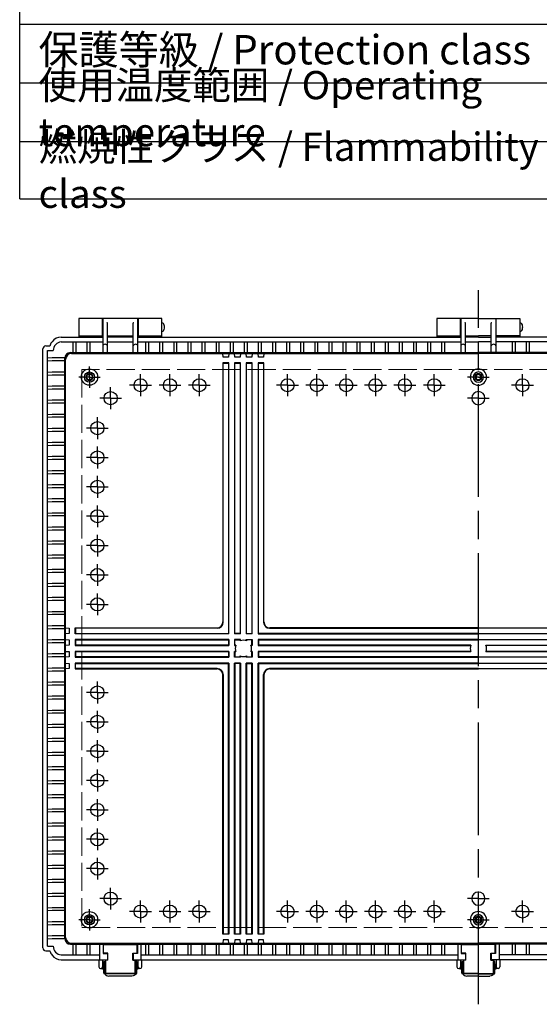
# Model space of a CAD drawing. Units: millimetres. Extents: x 0 to 6655, y 0 to 2240.
# Drawn here: x 2351 to 2793, y 612 to 1450 of the extents above; entities that cross this region are included whole.
import ezdxf

# ---------------------------------------------------------------- set-up
doc = ezdxf.new("R2010")
doc.units = ezdxf.units.MM
doc.header["$LTSCALE"] = 8
for name, pattern in [('AM_ISO02W050x2', [3.75, 3, -0.75]), ('AM_ISO08W050', [18, 12, -1.5, 3, -1.5]), ('AM_ISO08W050x2', [9, 6, -0.75, 1.5, -0.75])]:
    doc.linetypes.add(name, pattern=pattern)
for name, color, linetype, lineweight in [('AM_7', 4, 'AM_ISO08W050', 25), ('ﾄｯﾌﾟｶﾊﾞｰ', 7, 'Continuous', 25), ('ﾎﾞﾃﾞｨｰ', 2, 'Continuous', 25), ('ﾎﾞﾃﾞｨｰ0', 2, 'AM_ISO02W050x2', 13), ('ﾗｯﾁ', 3, 'Continuous', 25), ('ﾗｯﾁ金具', 6, 'Continuous', 25)]:
    doc.layers.add(name, color=color, linetype=linetype, lineweight=lineweight)
doc.styles.add('ACISOTS', font='isocp.shx', dxfattribs={"height": 1, "bigfont": 'extfont.shx'})

msp = doc.modelspace()

# ---------------------------------------------------------------- linework, layer by layer
at = {"color": 7}
for p, q in [((2350.799, 1297.212), (2350.799, 1496)), ((2350.799, 1445.983), (3224, 1445.983)), ((2350.799, 1297.212), (3224, 1297.212))]:
    msp.add_line(p, q, dxfattribs=at)
at = {"color": 1}
for p, q in [((2350.799, 1395.965), (3224, 1395.965)), ((2350.799, 1345.947), (3224, 1345.947))]:
    msp.add_line(p, q, dxfattribs=at)
at = {"layer": 'AM_7'}
msp.add_line((2741.195, 611.545), (2741.195, 1219.528), dxfattribs=at)
at = {"layer": 'AM_7', "linetype": 'AM_ISO08W050x2'}
for p, q in [((2410.195, 1145.528), (2410.195, 1154.628)), ((2410.195, 1145.528), (2401.095, 1145.528)), ((2410.195, 1145.528), (2419.294, 1145.528)), ((2410.195, 1145.528), (2410.195, 1136.429)), ((2453.695, 1138.57), (2453.695, 1147.87)), ((2478.695, 1138.57), (2478.695, 1147.87)), ((2503.695, 1138.57), (2503.695, 1147.87)), ((2578.695, 1138.57), (2578.695, 1147.87)), ((2603.695, 1138.57), (2603.695, 1147.87)), ((2628.695, 1138.57), (2628.695, 1147.87)), ((2653.695, 1138.57), (2653.695, 1147.87)), ((2678.695, 1138.57), (2678.695, 1147.87)), ((2703.695, 1138.57), (2703.695, 1147.87)), ((2741.195, 1145.528), (2732.096, 1145.528)), ((2741.195, 1145.528), (2750.295, 1145.528)), ((2778.695, 1138.57), (2778.695, 1147.87)), ((2428.195, 1127.528), (2428.195, 1136.828)), ((2453.695, 1138.57), (2444.395, 1138.57)), ((2453.695, 1138.57), (2462.995, 1138.57)), ((2453.695, 1138.57), (2453.695, 1129.27)), ((2478.695, 1138.57), (2469.395, 1138.57)), ((2478.695, 1138.57), (2487.995, 1138.57)), ((2478.695, 1138.57), (2478.695, 1129.27)), ((2503.695, 1138.57), (2494.395, 1138.57)), ((2503.695, 1138.57), (2512.995, 1138.57)), ((2503.695, 1138.57), (2503.695, 1129.27)), ((2578.695, 1138.57), (2569.395, 1138.57)), ((2578.695, 1138.57), (2587.995, 1138.57)), ((2578.695, 1138.57), (2578.695, 1129.27)), ((2603.695, 1138.57), (2594.395, 1138.57)), ((2603.695, 1138.57), (2612.995, 1138.57)), ((2603.695, 1138.57), (2603.695, 1129.27)), ((2628.695, 1138.57), (2619.395, 1138.57)), ((2628.695, 1138.57), (2637.995, 1138.57)), ((2628.695, 1138.57), (2628.695, 1129.27)), ((2653.695, 1138.57), (2644.395, 1138.57)), ((2653.695, 1138.57), (2662.995, 1138.57)), ((2653.695, 1138.57), (2653.695, 1129.27)), ((2678.695, 1138.57), (2669.395, 1138.57)), ((2678.695, 1138.57), (2687.995, 1138.57)), ((2678.695, 1138.57), (2678.695, 1129.27)), ((2703.695, 1138.57), (2694.395, 1138.57)), ((2703.695, 1138.57), (2712.995, 1138.57)), ((2703.695, 1138.57), (2703.695, 1129.27)), ((2778.695, 1138.57), (2769.395, 1138.57)), ((2778.695, 1138.57), (2787.995, 1138.57)), ((2778.695, 1138.57), (2778.695, 1129.27)), ((2428.195, 1127.528), (2418.895, 1127.528)), ((2428.195, 1127.528), (2437.495, 1127.528)), ((2428.195, 1127.528), (2428.195, 1118.228)), ((2741.195, 1127.528), (2731.895, 1127.528)), ((2741.195, 1127.528), (2750.495, 1127.528)), ((2416.905, 1102.028), (2416.905, 1111.328)), ((2416.905, 1102.028), (2407.605, 1102.028)), ((2416.905, 1102.028), (2426.205, 1102.028)), ((2416.905, 1102.028), (2416.905, 1092.728)), ((2416.905, 1077.028), (2416.905, 1086.328)), ((2416.905, 1077.028), (2407.605, 1077.028)), ((2416.905, 1077.028), (2426.205, 1077.028)), ((2416.905, 1077.028), (2416.905, 1067.728)), ((2416.905, 1052.028), (2416.905, 1061.328)), ((2416.905, 1052.028), (2407.605, 1052.028)), ((2416.905, 1052.028), (2426.205, 1052.028)), ((2416.905, 1052.028), (2416.905, 1042.728)), ((2416.905, 1027.028), (2416.905, 1036.328)), ((2416.905, 1027.028), (2407.605, 1027.028)), ((2416.905, 1027.028), (2426.205, 1027.028)), ((2416.905, 1027.028), (2416.905, 1017.728)), ((2416.905, 1002.028), (2416.905, 1011.328)), ((2416.905, 1002.028), (2407.605, 1002.028)), ((2416.905, 1002.028), (2426.205, 1002.028)), ((2416.905, 1002.028), (2416.905, 992.728)), ((2416.905, 977.028), (2416.905, 986.328)), ((2416.905, 977.028), (2407.605, 977.028)), ((2416.905, 977.028), (2426.205, 977.028)), ((2416.905, 977.028), (2416.905, 967.728)), ((2416.905, 952.028), (2416.905, 961.328)), ((2416.905, 952.028), (2407.605, 952.028)), ((2416.905, 952.028), (2426.205, 952.028)), ((2416.905, 952.028), (2416.905, 942.728)), ((2416.905, 877.028), (2416.905, 886.328)), ((2416.905, 877.028), (2407.605, 877.028)), ((2416.905, 877.028), (2416.905, 867.728)), ((2416.905, 877.028), (2426.205, 877.028)), ((2416.905, 852.028), (2416.905, 861.328)), ((2416.905, 852.028), (2407.605, 852.028)), ((2416.905, 852.028), (2416.905, 842.728)), ((2416.905, 852.028), (2426.205, 852.028)), ((2416.905, 827.028), (2416.905, 836.328)), ((2416.905, 827.028), (2407.605, 827.028)), ((2416.905, 827.028), (2416.905, 817.728)), ((2416.905, 827.028), (2426.205, 827.028)), ((2416.905, 802.028), (2416.905, 811.328)), ((2416.905, 802.028), (2407.605, 802.028)), ((2416.905, 802.028), (2416.905, 792.728)), ((2416.905, 802.028), (2426.205, 802.028)), ((2416.905, 777.028), (2416.905, 786.328)), ((2416.905, 777.028), (2407.605, 777.028)), ((2416.905, 777.028), (2416.905, 767.728)), ((2416.905, 777.028), (2426.205, 777.028)), ((2416.905, 752.028), (2416.905, 761.328)), ((2416.905, 752.028), (2407.605, 752.028)), ((2416.905, 752.028), (2416.905, 742.728)), ((2416.905, 752.028), (2426.205, 752.028)), ((2416.905, 727.028), (2416.905, 736.328)), ((2416.905, 727.028), (2407.605, 727.028)), ((2416.905, 727.028), (2416.905, 717.728)), ((2416.905, 727.028), (2426.205, 727.028)), ((2428.195, 701.528), (2428.195, 710.828)), ((2428.195, 701.528), (2418.895, 701.528)), ((2428.195, 701.528), (2428.195, 692.228)), ((2428.195, 701.528), (2437.495, 701.528)), ((2453.695, 690.486), (2453.695, 699.786)), ((2478.695, 690.486), (2478.695, 699.786)), ((2503.695, 690.486), (2503.695, 699.786)), ((2578.695, 690.486), (2578.695, 699.786)), ((2603.695, 690.486), (2603.695, 699.786)), ((2628.695, 690.486), (2628.695, 699.786)), ((2653.695, 690.486), (2653.695, 699.786)), ((2678.695, 690.486), (2678.695, 699.786)), ((2703.695, 690.486), (2703.695, 699.786)), ((2741.195, 701.528), (2731.895, 701.528)), ((2741.195, 701.528), (2750.495, 701.528)), ((2778.695, 690.486), (2778.695, 699.786)), ((2410.195, 683.528), (2410.195, 692.628)), ((2453.695, 690.486), (2444.395, 690.486)), ((2453.695, 690.486), (2453.695, 681.186)), ((2453.695, 690.486), (2462.995, 690.486)), ((2478.695, 690.486), (2469.395, 690.486)), ((2478.695, 690.486), (2478.695, 681.186)), ((2478.695, 690.486), (2487.995, 690.486)), ((2503.695, 690.486), (2494.395, 690.486)), ((2503.695, 690.486), (2503.695, 681.186)), ((2503.695, 690.486), (2512.995, 690.486)), ((2578.695, 690.486), (2569.395, 690.486)), ((2578.695, 690.486), (2578.695, 681.186)), ((2578.695, 690.486), (2587.995, 690.486)), ((2603.695, 690.486), (2594.395, 690.486)), ((2603.695, 690.486), (2603.695, 681.186)), ((2603.695, 690.486), (2612.995, 690.486)), ((2628.695, 690.486), (2619.395, 690.486)), ((2628.695, 690.486), (2628.695, 681.186)), ((2628.695, 690.486), (2637.995, 690.486)), ((2653.695, 690.486), (2644.395, 690.486)), ((2653.695, 690.486), (2653.695, 681.186)), ((2653.695, 690.486), (2662.995, 690.486)), ((2678.695, 690.486), (2669.395, 690.486)), ((2678.695, 690.486), (2678.695, 681.186)), ((2678.695, 690.486), (2687.995, 690.486)), ((2703.695, 690.486), (2694.395, 690.486)), ((2703.695, 690.486), (2703.695, 681.186)), ((2703.695, 690.486), (2712.995, 690.486)), ((2778.695, 690.486), (2769.395, 690.486)), ((2778.695, 690.486), (2787.995, 690.486)), ((2778.695, 690.486), (2778.695, 681.186)), ((2410.195, 683.528), (2401.095, 683.528)), ((2410.195, 683.528), (2419.294, 683.528)), ((2410.195, 683.528), (2410.195, 674.429)), ((2741.195, 683.528), (2732.096, 683.528)), ((2741.195, 683.528), (2750.295, 683.528))]:
    msp.add_line(p, q, dxfattribs=at)
at = {"layer": 'ﾄｯﾌﾟｶﾊﾞｰ'}
for p, q in [((2421.195, 1195.528), (2401.195, 1195.528)), ((2401.195, 1195.528), (2401.195, 1179.528)), ((2421.195, 1179.528), (2421.195, 1195.528)), ((2471.695, 1195.528), (2451.695, 1195.528)), ((2451.695, 1195.528), (2451.695, 1179.528)), ((2471.695, 1179.528), (2471.695, 1195.528)), ((2725.945, 1195.528), (2705.945, 1195.528)), ((2705.945, 1195.528), (2705.945, 1179.528)), ((2725.945, 1179.528), (2725.945, 1195.528)), ((2756.445, 1179.528), (2756.445, 1195.528)), ((2756.445, 1195.528), (2776.445, 1195.528)), ((2776.445, 1195.528), (2776.445, 1179.528)), ((2401.195, 1180.528), (2421.195, 1180.528)), ((2451.695, 1180.528), (2471.695, 1180.528)), ((2705.945, 1180.528), (2725.945, 1180.528)), ((2776.445, 1180.528), (2756.445, 1180.528))]:
    msp.add_line(p, q, dxfattribs=at)
at = {"layer": 'ﾎﾞﾃﾞｨｰ'}
for p, q in [((2421.445, 1190.528), (2421.195, 1190.528)), ((2451.445, 1195.528), (2421.445, 1195.528)), ((2421.445, 1195.528), (2421.445, 1166.373)), ((2425.348, 1191.825), (2425.245, 1191.964)), ((2425.445, 1166.373), (2425.445, 1191.528)), ((2447.445, 1166.373), (2447.445, 1191.528)), ((2447.543, 1191.825), (2447.645, 1191.964)), ((2451.445, 1166.373), (2451.445, 1195.528)), ((2451.695, 1190.528), (2451.445, 1190.528)), ((2726.195, 1190.528), (2725.945, 1190.528)), ((2741.195, 1195.528), (2726.195, 1195.528)), ((2726.195, 1195.528), (2726.195, 1166.373)), ((2730.098, 1191.825), (2729.995, 1191.964)), ((2730.195, 1166.373), (2730.195, 1191.528)), ((2741.195, 1195.528), (2756.195, 1195.528)), ((2752.195, 1166.373), (2752.195, 1191.528)), ((2752.293, 1191.825), (2752.395, 1191.964)), ((2756.195, 1195.528), (2756.195, 1166.373)), ((2756.195, 1190.528), (2756.445, 1190.528)), ((2421.445, 1185.528), (2421.195, 1185.528)), ((2451.695, 1185.528), (2451.445, 1185.528)), ((2726.195, 1185.528), (2725.945, 1185.528)), ((2756.195, 1185.528), (2756.445, 1185.528)), ((2386.195, 1179.528), (2421.445, 1179.528)), ((2386.195, 1175.528), (2421.445, 1175.528)), ((2395.945, 1175.528), (2395.945, 1166.373)), ((2398.445, 1175.528), (2398.445, 1166.373)), ((2407.945, 1175.528), (2407.945, 1166.373)), ((2410.445, 1175.528), (2410.445, 1166.373)), ((2425.445, 1180.528), (2447.445, 1180.528)), ((2447.445, 1179.528), (2425.445, 1179.528)), ((2425.445, 1175.528), (2447.445, 1175.528)), ((2451.445, 1179.528), (2726.195, 1179.528)), ((2451.445, 1175.528), (2726.195, 1175.528)), ((2457.895, 1175.528), (2457.895, 1166.373)), ((2460.395, 1175.528), (2460.395, 1166.373)), ((2469.895, 1175.528), (2469.895, 1166.373)), ((2472.395, 1175.528), (2472.395, 1166.373)), ((2481.895, 1175.528), (2481.895, 1166.373)), ((2484.395, 1175.528), (2484.395, 1166.373)), ((2493.895, 1175.528), (2493.895, 1166.373)), ((2496.395, 1175.528), (2496.395, 1166.373)), ((2505.895, 1175.528), (2505.895, 1166.373)), ((2508.395, 1175.528), (2508.395, 1166.373)), ((2517.895, 1175.528), (2517.895, 1166.373)), ((2520.395, 1175.528), (2520.395, 1166.373)), ((2529.895, 1175.528), (2529.895, 1166.373)), ((2532.395, 1175.528), (2532.395, 1166.373)), ((2541.895, 1175.528), (2541.895, 1166.373)), ((2544.395, 1175.528), (2544.395, 1166.373)), ((2553.895, 1175.528), (2553.895, 1166.373)), ((2556.395, 1175.528), (2556.395, 1166.373)), ((2565.895, 1175.528), (2565.895, 1166.373)), ((2568.395, 1175.528), (2568.395, 1166.373)), ((2577.895, 1175.528), (2577.895, 1166.373)), ((2580.395, 1175.528), (2580.395, 1166.373)), ((2589.895, 1175.528), (2589.895, 1166.373)), ((2592.395, 1175.528), (2592.395, 1166.373)), ((2601.895, 1175.528), (2601.895, 1166.373)), ((2604.395, 1175.528), (2604.395, 1166.373)), ((2613.895, 1175.528), (2613.895, 1166.373)), ((2616.395, 1175.528), (2616.395, 1166.373)), ((2625.895, 1175.528), (2625.895, 1166.373)), ((2628.395, 1175.528), (2628.395, 1166.373)), ((2637.895, 1175.528), (2637.895, 1166.373)), ((2640.395, 1175.528), (2640.395, 1166.373)), ((2649.895, 1175.528), (2649.895, 1166.373)), ((2652.395, 1175.528), (2652.395, 1166.373)), ((2661.895, 1175.528), (2661.895, 1166.373)), ((2664.395, 1175.528), (2664.395, 1166.373)), ((2673.895, 1175.528), (2673.895, 1166.373)), ((2676.395, 1175.528), (2676.395, 1166.373)), ((2685.895, 1175.528), (2685.895, 1166.373)), ((2688.395, 1175.528), (2688.395, 1166.373)), ((2697.895, 1175.528), (2697.895, 1166.373)), ((2700.395, 1175.528), (2700.395, 1166.373)), ((2709.895, 1175.528), (2709.895, 1166.373)), ((2712.395, 1175.528), (2712.395, 1166.373)), ((2730.195, 1180.528), (2741.195, 1180.528)), ((2741.195, 1179.528), (2730.195, 1179.528)), ((2730.195, 1175.528), (2741.195, 1175.528)), ((2752.195, 1180.528), (2741.195, 1180.528)), ((2741.195, 1179.528), (2752.195, 1179.528)), ((2752.195, 1175.528), (2741.195, 1175.528)), ((3030.945, 1179.528), (2756.195, 1179.528)), ((3030.945, 1175.528), (2756.195, 1175.528)), ((2769.995, 1175.528), (2769.995, 1166.373)), ((2772.495, 1175.528), (2772.495, 1166.373)), ((2781.995, 1175.528), (2781.995, 1166.373)), ((2784.495, 1175.528), (2784.495, 1166.373)), ((2370.495, 659.528), (2370.495, 1169.528)), ((2372.995, 1172.028), (2373.795, 1172.028)), ((2373.795, 1172.028), (2376.513, 1172.028)), ((2374.495, 1167.328), (2374.495, 1168.028)), ((2374.495, 1168.028), (2379.255, 1168.028)), ((2374.495, 661.528), (2374.495, 1167.328)), ((2394.102, 1166.373), (2741.195, 1166.373)), ((2394.905, 1165.57), (2741.195, 1165.57)), ((2523.958, 1162.57), (2523.695, 1165.57)), ((2528.695, 1165.57), (2528.433, 1162.57)), ((2533.958, 1162.57), (2533.695, 1165.57)), ((2538.695, 1165.57), (2538.433, 1162.57)), ((2543.958, 1162.57), (2543.695, 1165.57)), ((2548.695, 1165.57), (2548.433, 1162.57)), ((2553.958, 1162.57), (2553.695, 1165.57)), ((2558.695, 1165.57), (2558.433, 1162.57)), ((3088.289, 1166.373), (2741.195, 1166.373)), ((3087.486, 1165.57), (2741.195, 1165.57)), ((2389.118, 1161.778), (2378.295, 1161.778)), ((2389.102, 1159.278), (2378.295, 1159.278)), ((2389.102, 667.683), (2389.102, 1161.373)), ((2389.905, 668.486), (2389.905, 1160.57)), ((2528.695, 1157.77), (2523.695, 1157.77)), ((2523.695, 1157.77), (2523.695, 937.028)), ((2523.695, 1157.77), (2523.958, 1157.507)), ((2528.433, 1162.57), (2523.958, 1162.57)), ((2523.958, 936.766), (2523.958, 1157.507)), ((2523.958, 1157.507), (2528.433, 1157.507)), ((2528.695, 1157.77), (2528.433, 1157.507)), ((2528.433, 1157.507), (2528.433, 927.291)), ((2528.695, 927.028), (2528.695, 1157.77)), ((2538.695, 1157.77), (2533.695, 1157.77)), ((2533.695, 1157.77), (2533.695, 927.028)), ((2533.695, 1157.77), (2533.958, 1157.507)), ((2538.433, 1162.57), (2533.958, 1162.57)), ((2533.958, 927.291), (2533.958, 1157.507)), ((2533.958, 1157.507), (2538.433, 1157.507)), ((2538.695, 1157.77), (2538.433, 1157.507)), ((2538.433, 1157.507), (2538.433, 927.291)), ((2538.695, 927.028), (2538.695, 1157.77)), ((2548.695, 1157.77), (2543.695, 1157.77)), ((2543.695, 1157.77), (2543.695, 927.028)), ((2543.695, 1157.77), (2543.958, 1157.507)), ((2548.433, 1162.57), (2543.958, 1162.57)), ((2543.958, 927.291), (2543.958, 1157.507)), ((2543.958, 1157.507), (2548.433, 1157.507)), ((2548.695, 1157.77), (2548.433, 1157.507)), ((2548.433, 1157.507), (2548.433, 927.291)), ((2548.695, 927.028), (2548.695, 1157.77)), ((2558.695, 1157.77), (2553.695, 1157.77)), ((2553.695, 1157.77), (2553.695, 927.028)), ((2558.695, 1157.77), (2553.695, 1157.77)), ((2553.695, 1157.77), (2553.958, 1157.507)), ((2558.433, 1162.57), (2553.958, 1162.57)), ((2553.958, 927.291), (2553.958, 1157.507)), ((2553.958, 1157.507), (2558.433, 1157.507)), ((2558.695, 1157.77), (2558.433, 1157.507)), ((2558.433, 1157.507), (2558.433, 936.766)), ((2558.695, 937.028), (2558.695, 1157.77)), ((2389.102, 1149.778), (2378.295, 1149.778)), ((2389.102, 1147.278), (2378.295, 1147.278)), ((2389.102, 1137.778), (2378.295, 1137.778)), ((2389.102, 1135.278), (2378.295, 1135.278)), ((2389.102, 1125.778), (2378.295, 1125.778)), ((2389.102, 1123.278), (2378.295, 1123.278)), ((2389.102, 1113.778), (2378.295, 1113.778)), ((2389.102, 1111.278), (2378.295, 1111.278)), ((2389.102, 1101.778), (2378.295, 1101.778)), ((2389.102, 1099.278), (2378.295, 1099.278)), ((2389.102, 1089.778), (2378.295, 1089.778)), ((2389.102, 1087.278), (2378.295, 1087.278)), ((2389.102, 1077.778), (2378.295, 1077.778)), ((2389.102, 1075.278), (2378.295, 1075.278)), ((2389.102, 1065.778), (2378.295, 1065.778)), ((2389.102, 1063.278), (2378.295, 1063.278)), ((2389.102, 1053.778), (2378.295, 1053.778)), ((2389.102, 1051.278), (2378.295, 1051.278)), ((2389.102, 1041.778), (2378.295, 1041.778)), ((2389.102, 1039.278), (2378.295, 1039.278)), ((2389.102, 1029.778), (2378.295, 1029.778)), ((2389.102, 1027.278), (2378.295, 1027.278)), ((2389.102, 1017.778), (2378.295, 1017.778)), ((2389.102, 1015.278), (2378.295, 1015.278)), ((2389.102, 1005.778), (2378.295, 1005.778)), ((2389.102, 1003.278), (2378.295, 1003.278)), ((2389.102, 993.778), (2378.295, 993.778)), ((2389.102, 991.278), (2378.295, 991.278)), ((2389.102, 981.778), (2378.295, 981.778)), ((2389.102, 979.278), (2378.295, 979.278)), ((2389.102, 969.778), (2378.295, 969.778)), ((2389.102, 967.278), (2378.295, 967.278)), ((2389.102, 957.778), (2378.295, 957.778)), ((2389.102, 955.278), (2378.295, 955.278)), ((2389.102, 945.778), (2378.295, 945.778)), ((2389.102, 943.278), (2378.295, 943.278)), ((2389.102, 933.778), (2378.295, 933.778)), ((2389.102, 931.278), (2378.295, 931.278)), ((2389.905, 932.028), (2392.905, 931.766)), ((2392.905, 931.766), (2392.905, 927.291)), ((2398.105, 927.028), (2398.105, 932.028)), ((2398.105, 932.028), (2518.695, 932.028)), ((2518.958, 931.766), (2398.367, 931.766)), ((2398.367, 931.766), (2398.367, 927.291)), ((2563.433, 931.766), (2741.195, 931.766)), ((2741.195, 932.028), (2563.695, 932.028)), ((2741.195, 932.028), (2918.695, 932.028)), ((2918.958, 931.766), (2741.195, 931.766)), ((2392.905, 927.291), (2389.905, 927.028)), ((2528.695, 927.028), (2398.105, 927.028)), ((2398.367, 927.291), (2528.433, 927.291)), ((2528.433, 927.291), (2528.695, 927.028)), ((2533.958, 927.291), (2533.695, 927.028)), ((2538.695, 927.028), (2533.695, 927.028)), ((2538.433, 927.291), (2533.958, 927.291)), ((2538.433, 927.291), (2538.695, 927.028)), ((2543.958, 927.291), (2543.695, 927.028)), ((2548.695, 927.028), (2543.695, 927.028)), ((2543.958, 927.291), (2548.433, 927.291)), ((2548.433, 927.291), (2548.695, 927.028)), ((2553.958, 927.291), (2553.695, 927.028)), ((2553.695, 927.028), (2741.195, 927.028)), ((2741.195, 927.291), (2553.958, 927.291)), ((2741.195, 927.291), (2928.433, 927.291)), ((2928.695, 927.028), (2741.195, 927.028)), ((2389.102, 921.778), (2378.295, 921.778)), ((2389.102, 919.278), (2378.295, 919.278)), ((2389.905, 922.028), (2392.905, 921.766)), ((2392.905, 917.291), (2389.905, 917.028)), ((2392.905, 921.766), (2392.905, 917.291)), ((2528.695, 922.028), (2398.105, 922.028)), ((2398.105, 922.028), (2398.105, 917.028)), ((2398.105, 917.028), (2528.695, 917.028)), ((2398.367, 921.766), (2528.433, 921.766)), ((2398.367, 921.766), (2398.367, 917.291)), ((2528.433, 917.291), (2398.367, 917.291)), ((2528.695, 922.028), (2528.433, 921.766)), ((2528.433, 921.766), (2528.433, 917.291)), ((2528.433, 917.291), (2528.695, 917.028)), ((2528.695, 922.028), (2528.695, 917.028)), ((2538.695, 922.028), (2533.695, 922.028)), ((2533.695, 922.028), (2533.695, 917.028)), ((2533.695, 917.028), (2534.71, 917.028)), ((2533.958, 917.291), (2533.958, 921.766)), ((2533.958, 921.766), (2538.433, 921.766)), ((2534.818, 917.291), (2533.958, 917.291)), ((2538.433, 921.766), (2538.433, 920.905)), ((2538.695, 921.013), (2538.695, 922.028)), ((2543.695, 921.013), (2543.695, 922.028)), ((2543.695, 922.028), (2548.695, 922.028)), ((2543.695, 922.028), (2543.958, 921.766)), ((2548.433, 921.766), (2543.958, 921.766)), ((2543.958, 921.766), (2543.958, 920.905)), ((2547.573, 917.291), (2548.433, 917.291)), ((2548.695, 917.028), (2547.68, 917.028)), ((2548.695, 922.028), (2548.433, 921.766)), ((2548.433, 917.291), (2548.433, 921.766)), ((2548.433, 917.291), (2548.695, 917.028)), ((2548.695, 922.028), (2548.695, 917.028)), ((2741.195, 922.028), (2553.695, 922.028)), ((2553.695, 922.028), (2553.695, 917.028)), ((2553.958, 921.766), (2553.695, 922.028)), ((2553.958, 917.291), (2553.695, 917.028)), ((2553.695, 917.028), (2734.71, 917.028)), ((2553.958, 921.766), (2741.195, 921.766)), ((2553.958, 921.766), (2553.958, 917.291)), ((2734.818, 917.291), (2553.958, 917.291)), ((2741.195, 922.028), (2928.695, 922.028)), ((2928.433, 921.766), (2741.195, 921.766)), ((2747.573, 917.291), (2928.433, 917.291)), ((2928.695, 917.028), (2747.68, 917.028)), ((2389.102, 909.778), (2378.295, 909.778)), ((2389.102, 907.278), (2378.295, 907.278)), ((2389.905, 912.028), (2392.905, 911.766)), ((2392.905, 907.291), (2389.905, 907.028)), ((2392.905, 911.766), (2392.905, 907.291)), ((2528.695, 912.028), (2398.105, 912.028)), ((2398.105, 912.028), (2398.105, 907.028)), ((2398.105, 907.028), (2528.695, 907.028)), ((2398.367, 911.766), (2528.433, 911.766)), ((2398.367, 911.766), (2398.367, 907.291)), ((2528.433, 907.291), (2398.367, 907.291)), ((2528.695, 912.028), (2528.433, 911.766)), ((2528.433, 911.766), (2528.433, 907.291)), ((2528.433, 907.291), (2528.695, 907.028)), ((2528.695, 912.028), (2528.695, 907.028)), ((2533.695, 907.028), (2533.695, 912.028)), ((2533.695, 912.028), (2534.71, 912.028)), ((2533.958, 911.766), (2533.695, 912.028)), ((2533.958, 907.291), (2533.695, 907.028)), ((2538.695, 907.028), (2533.695, 907.028)), ((2534.818, 911.766), (2533.958, 911.766)), ((2533.958, 911.766), (2533.958, 907.291)), ((2533.958, 907.291), (2538.433, 907.291)), ((2538.433, 907.291), (2538.433, 908.151)), ((2538.433, 907.291), (2538.695, 907.028)), ((2538.695, 908.043), (2538.695, 907.028)), ((2543.695, 907.028), (2543.695, 908.043)), ((2543.958, 907.291), (2543.695, 907.028)), ((2548.695, 907.028), (2543.695, 907.028)), ((2543.958, 908.151), (2543.958, 907.291)), ((2543.958, 907.291), (2548.433, 907.291)), ((2548.433, 911.766), (2547.573, 911.766)), ((2547.68, 912.028), (2548.695, 912.028)), ((2548.695, 912.028), (2548.433, 911.766)), ((2548.433, 907.291), (2548.433, 911.766)), ((2548.433, 907.291), (2548.695, 907.028)), ((2548.695, 912.028), (2548.695, 907.028)), ((2734.71, 912.028), (2553.695, 912.028)), ((2553.695, 912.028), (2553.695, 907.028)), ((2553.695, 912.028), (2553.958, 911.766)), ((2553.958, 907.291), (2553.695, 907.028)), ((2553.695, 907.028), (2741.195, 907.028)), ((2553.958, 911.766), (2734.818, 911.766)), ((2553.958, 911.766), (2553.958, 907.291)), ((2741.195, 907.291), (2553.958, 907.291)), ((2741.195, 907.291), (2928.433, 907.291)), ((2928.695, 907.028), (2741.195, 907.028)), ((2928.433, 911.766), (2747.573, 911.766)), ((2747.68, 912.028), (2928.695, 912.028)), ((2389.102, 897.778), (2378.295, 897.778)), ((2389.905, 902.028), (2392.905, 901.766)), ((2392.905, 897.291), (2389.905, 897.028)), ((2392.905, 901.766), (2392.905, 897.291)), ((2528.695, 902.028), (2398.105, 902.028)), ((2398.105, 902.028), (2398.105, 897.028)), ((2398.105, 897.028), (2518.695, 897.028)), ((2398.367, 897.291), (2398.367, 901.766)), ((2398.367, 901.766), (2528.433, 901.766)), ((2518.958, 897.291), (2398.367, 897.291)), ((2528.695, 902.028), (2528.433, 901.766)), ((2528.433, 671.549), (2528.433, 901.766)), ((2528.695, 902.028), (2528.695, 671.286)), ((2533.695, 671.286), (2533.695, 902.028)), ((2538.695, 902.028), (2533.695, 902.028)), ((2533.695, 902.028), (2533.958, 901.766)), ((2533.958, 901.766), (2533.958, 671.549)), ((2538.433, 901.766), (2533.958, 901.766)), ((2538.695, 902.028), (2538.433, 901.766)), ((2538.433, 671.549), (2538.433, 901.766)), ((2538.695, 902.028), (2538.695, 671.286)), ((2543.695, 671.286), (2543.695, 902.028)), ((2548.695, 902.028), (2543.695, 902.028)), ((2543.695, 902.028), (2543.958, 901.766)), ((2543.958, 901.766), (2543.958, 671.549)), ((2543.958, 901.766), (2548.433, 901.766)), ((2548.695, 902.028), (2548.433, 901.766)), ((2548.433, 671.549), (2548.433, 901.766)), ((2548.695, 902.028), (2548.695, 671.286)), ((2741.195, 902.028), (2553.695, 902.028)), ((2553.695, 671.286), (2553.695, 902.028)), ((2553.695, 902.028), (2553.958, 901.766)), ((2553.958, 901.766), (2741.195, 901.766)), ((2553.958, 901.766), (2553.958, 671.549)), ((2741.195, 897.291), (2563.433, 897.291)), ((2563.695, 897.028), (2741.195, 897.028)), ((2741.195, 902.028), (2928.695, 902.028)), ((2928.433, 901.766), (2741.195, 901.766)), ((2741.195, 897.291), (2918.958, 897.291)), ((2918.695, 897.028), (2741.195, 897.028)), ((2389.102, 895.278), (2378.295, 895.278)), ((2523.695, 671.286), (2523.695, 892.028)), ((2523.958, 892.291), (2523.958, 671.549)), ((2558.433, 671.549), (2558.433, 892.291)), ((2558.695, 892.028), (2558.695, 671.286)), ((2389.102, 885.778), (2378.295, 885.778)), ((2389.102, 883.278), (2378.295, 883.278)), ((2389.102, 873.778), (2378.295, 873.778)), ((2389.102, 871.278), (2378.295, 871.278)), ((2389.102, 861.778), (2378.295, 861.778)), ((2389.102, 859.278), (2378.295, 859.278)), ((2389.102, 849.778), (2378.295, 849.778)), ((2389.102, 847.278), (2378.295, 847.278)), ((2389.102, 837.778), (2378.295, 837.778)), ((2389.102, 835.278), (2378.295, 835.278)), ((2389.102, 825.778), (2378.295, 825.778)), ((2389.102, 823.278), (2378.295, 823.278)), ((2389.102, 813.778), (2378.295, 813.778)), ((2389.102, 811.278), (2378.295, 811.278)), ((2389.102, 801.778), (2378.295, 801.778)), ((2389.102, 799.278), (2378.295, 799.278)), ((2389.102, 789.778), (2378.295, 789.778)), ((2389.102, 787.278), (2378.295, 787.278)), ((2389.102, 777.778), (2378.295, 777.778)), ((2389.102, 775.278), (2378.295, 775.278)), ((2389.102, 765.778), (2378.295, 765.778)), ((2389.102, 763.278), (2378.295, 763.278)), ((2389.102, 753.778), (2378.295, 753.778)), ((2389.102, 751.278), (2378.295, 751.278)), ((2389.102, 741.778), (2378.295, 741.778)), ((2389.102, 739.278), (2378.295, 739.278)), ((2389.102, 729.778), (2378.295, 729.778)), ((2389.102, 727.278), (2378.295, 727.278)), ((2389.102, 717.778), (2378.295, 717.778)), ((2389.102, 715.278), (2378.295, 715.278)), ((2389.102, 705.778), (2378.295, 705.778)), ((2389.102, 703.278), (2378.295, 703.278)), ((2389.102, 693.778), (2378.295, 693.778)), ((2389.102, 691.278), (2378.295, 691.278)), ((2389.102, 681.778), (2378.295, 681.778)), ((2389.102, 679.278), (2378.295, 679.278)), ((2528.695, 671.286), (2523.695, 671.286)), ((2523.958, 671.549), (2528.433, 671.549)), ((2538.695, 671.286), (2533.695, 671.286)), ((2533.958, 671.549), (2538.433, 671.549)), ((2548.695, 671.286), (2543.695, 671.286)), ((2543.958, 671.549), (2548.433, 671.549)), ((2558.695, 671.286), (2553.695, 671.286)), ((2553.958, 671.549), (2558.433, 671.549)), ((2389.102, 669.778), (2378.295, 669.778)), ((2389.118, 667.278), (2378.295, 667.278)), ((2394.102, 662.683), (2741.195, 662.683)), ((2394.905, 663.486), (2741.195, 663.486)), ((2395.945, 662.683), (2395.945, 653.528)), ((2398.445, 662.683), (2398.445, 653.528)), ((2407.945, 662.683), (2407.945, 653.528)), ((2410.445, 662.683), (2410.445, 653.528)), ((2418.845, 662.683), (2418.845, 649.528)), ((2421.945, 662.683), (2421.945, 654.883)), ((2450.945, 662.683), (2450.945, 654.883)), ((2454.045, 662.683), (2454.045, 649.528)), ((2457.895, 662.683), (2457.895, 653.528)), ((2460.395, 662.683), (2460.395, 653.528)), ((2469.895, 662.683), (2469.895, 653.528)), ((2472.395, 662.683), (2472.395, 653.528)), ((2481.895, 662.683), (2481.895, 653.528)), ((2484.395, 662.683), (2484.395, 653.528)), ((2493.895, 662.683), (2493.895, 653.528)), ((2496.395, 662.683), (2496.395, 653.528)), ((2505.895, 662.683), (2505.895, 653.528)), ((2508.395, 662.683), (2508.395, 653.528)), ((2517.895, 662.683), (2517.895, 653.528)), ((2520.395, 662.683), (2520.395, 653.528)), ((2523.958, 666.486), (2523.695, 663.486)), ((2528.433, 666.486), (2523.958, 666.486)), ((2528.695, 663.486), (2528.433, 666.486)), ((2529.895, 662.683), (2529.895, 653.528)), ((2532.395, 662.683), (2532.395, 653.528)), ((2533.958, 666.486), (2533.695, 663.486)), ((2538.433, 666.486), (2533.958, 666.486)), ((2538.695, 663.486), (2538.433, 666.486)), ((2541.895, 662.683), (2541.895, 653.528)), ((2543.958, 666.486), (2543.695, 663.486)), ((2548.433, 666.486), (2543.958, 666.486)), ((2544.395, 662.683), (2544.395, 653.528)), ((2548.695, 663.486), (2548.433, 666.486)), ((2553.958, 666.486), (2553.695, 663.486)), ((2553.895, 662.683), (2553.895, 653.528)), ((2558.433, 666.486), (2553.958, 666.486)), ((2556.395, 662.683), (2556.395, 653.528)), ((2558.695, 663.486), (2558.433, 666.486)), ((2565.895, 662.683), (2565.895, 653.528)), ((2568.395, 662.683), (2568.395, 653.528)), ((2577.895, 662.683), (2577.895, 653.528)), ((2580.395, 662.683), (2580.395, 653.528)), ((2589.895, 662.683), (2589.895, 653.528)), ((2592.395, 662.683), (2592.395, 653.528)), ((2601.895, 662.683), (2601.895, 653.528)), ((2604.395, 662.683), (2604.395, 653.528)), ((2613.895, 662.683), (2613.895, 653.528)), ((2616.395, 662.683), (2616.395, 653.528)), ((2625.895, 662.683), (2625.895, 653.528)), ((2628.395, 662.683), (2628.395, 653.528)), ((2637.895, 662.683), (2637.895, 653.528)), ((2640.395, 662.683), (2640.395, 653.528)), ((2649.895, 662.683), (2649.895, 653.528)), ((2652.395, 662.683), (2652.395, 653.528)), ((2661.895, 662.683), (2661.895, 653.528)), ((2664.395, 662.683), (2664.395, 653.528)), ((2673.895, 662.683), (2673.895, 653.528)), ((2676.395, 662.683), (2676.395, 653.528)), ((2685.895, 662.683), (2685.895, 653.528)), ((2688.395, 662.683), (2688.395, 653.528)), ((2697.895, 662.683), (2697.895, 653.528)), ((2700.395, 662.683), (2700.395, 653.528)), ((2709.895, 662.683), (2709.895, 653.528)), ((2712.395, 662.683), (2712.395, 653.528)), ((2723.595, 662.683), (2723.595, 649.528)), ((2726.695, 662.683), (2726.695, 654.883)), ((3087.486, 663.486), (2741.195, 663.486)), ((3088.289, 662.683), (2741.195, 662.683)), ((2755.695, 662.683), (2755.695, 654.883)), ((2758.795, 662.683), (2758.795, 649.528)), ((2769.995, 662.683), (2769.995, 653.528)), ((2772.495, 662.683), (2772.495, 653.528)), ((2781.995, 662.683), (2781.995, 653.528)), ((2784.495, 662.683), (2784.495, 653.528)), ((2372.995, 657.028), (2373.795, 657.028)), ((2373.795, 657.028), (2376.513, 657.028)), ((2374.495, 661.028), (2374.495, 661.528)), ((2374.495, 661.028), (2379.255, 661.028)), ((2421.945, 654.883), (2425.445, 654.883)), ((2425.445, 654.883), (2425.445, 649.528)), ((2450.945, 654.883), (2447.445, 654.883)), ((2447.445, 654.883), (2447.445, 649.528)), ((2726.695, 654.883), (2730.195, 654.883)), ((2730.195, 654.883), (2730.195, 649.528)), ((2755.695, 654.883), (2752.195, 654.883)), ((2752.195, 654.883), (2752.195, 649.528)), ((2386.195, 653.528), (2418.845, 653.528)), ((2386.195, 649.528), (2425.445, 649.528)), ((2447.445, 649.528), (2730.195, 649.528)), ((2454.045, 653.528), (2723.595, 653.528)), ((3034.945, 649.528), (2752.195, 649.528)), ((3028.345, 653.528), (2758.795, 653.528))]:
    msp.add_line(p, q, dxfattribs=at)
for centre, radius in [((2410.195, 1145.528), 6.95), ((2410.195, 1145.528), 4.35), ((2410.195, 1145.528), 2.5), ((2453.695, 1138.57), 5.6), ((2478.695, 1138.57), 5.6), ((2503.695, 1138.57), 5.6), ((2578.695, 1138.57), 5.6), ((2603.695, 1138.57), 5.6), ((2628.695, 1138.57), 5.6), ((2653.695, 1138.57), 5.6), ((2678.695, 1138.57), 5.6), ((2703.695, 1138.57), 5.6), ((2778.695, 1138.57), 5.6), ((2428.195, 1127.528), 5.6), ((2416.905, 1102.028), 5.6), ((2416.905, 1077.028), 5.6), ((2416.905, 1052.028), 5.6), ((2416.905, 1027.028), 5.6), ((2416.905, 1002.028), 5.6), ((2416.905, 977.028), 5.6), ((2416.905, 952.028), 5.6), ((2416.905, 877.028), 5.6), ((2416.905, 852.028), 5.6), ((2416.905, 827.028), 5.6), ((2416.905, 802.028), 5.6), ((2416.905, 777.028), 5.6), ((2416.905, 752.028), 5.6), ((2416.905, 727.028), 5.6), ((2428.195, 701.528), 5.6), ((2453.695, 690.486), 5.6), ((2478.695, 690.486), 5.6), ((2503.695, 690.486), 5.6), ((2578.695, 690.486), 5.6), ((2603.695, 690.486), 5.6), ((2628.695, 690.486), 5.6), ((2653.695, 690.486), 5.6), ((2678.695, 690.486), 5.6), ((2703.695, 690.486), 5.6), ((2778.695, 690.486), 5.6), ((2410.195, 683.528), 6.95), ((2410.195, 683.528), 4.35), ((2410.195, 683.528), 2.5)]:
    msp.add_circle(centre, radius, dxfattribs=at)
for centre, radius, start, end in [((2424.945, 1191.528), 0.5, 0, 36.412409), ((2447.945, 1191.528), 0.5, 143.587591, 180), ((2729.695, 1191.528), 0.5, 0, 36.412409), ((2752.695, 1191.528), 0.5, 143.587591, 180), ((2386.195, 1169.528), 10, 142.185513, 160.731224), ((2386.195, 1169.528), 10, 90, 142.185513), ((2387.058, 1167.768), 7.808, 96.345562, 178.091607), ((2372.995, 1169.528), 2.5, 90, 180), ((2386.195, 1169.528), 10, 160.731224, 165.522488), ((2394.102, 1161.373), 5, 90, 180), ((2394.905, 1160.57), 5, 90, 180), ((2423.445, 1171.357), 2.128, 19.969426, 160.030574), ((2449.445, 1171.357), 2.128, 19.969426, 160.030574), ((2728.195, 1171.357), 2.128, 19.969426, 160.030574), ((2754.195, 1171.357), 2.128, 19.969426, 160.030574), ((2741.195, 1145.528), 6.95, 90, 270), ((2741.195, 1145.528), 4.35, 90, 270), ((2741.195, 1145.528), 6.95, 270, 90), ((2741.195, 1145.528), 4.35, 270, 90), ((2741.195, 1145.528), 2.1, 90, 270), ((2741.195, 1145.528), 2.1, 270, 90), ((2741.195, 1127.528), 5.6, 90, 270), ((2741.195, 1127.528), 5.6, 270, 90), ((2518.695, 937.028), 5, 270, 0), ((2518.958, 936.766), 5, 270, 0), ((2563.433, 936.766), 5, 180, 270), ((2563.695, 937.028), 5, 180, 270), ((2541.195, 914.528), 6.95, 156.579444, 203.420556), ((2541.195, 914.528), 6.95, 66.579444, 113.420556), ((2541.195, 914.528), 6.95, 336.579444, 23.420556), ((2741.195, 914.528), 6.95, 156.579444, 203.420556), ((2741.195, 914.528), 6.95, 336.579444, 23.420556), ((2541.195, 914.528), 6.95, 246.579444, 293.420556), ((2518.695, 892.028), 5, 0, 90), ((2518.958, 892.291), 5, 0, 90), ((2563.433, 892.291), 5, 90, 180), ((2563.695, 892.028), 5, 90, 180), ((2741.195, 701.528), 5.6, 90, 270), ((2741.195, 701.528), 5.6, 270, 90), ((2741.195, 683.528), 6.95, 90, 270), ((2741.195, 683.528), 4.35, 90, 270), ((2741.195, 683.528), 6.95, 270, 90), ((2741.195, 683.528), 4.35, 270, 90), ((2741.195, 683.528), 2.1, 90, 270), ((2741.195, 683.528), 2.1, 270, 90), ((2394.102, 667.683), 5, 180, 270), ((2394.905, 668.486), 5, 180, 270), ((2372.995, 659.528), 2.5, 180, 270), ((2386.195, 659.528), 10, 194.477512, 197.457603), ((2386.195, 659.528), 10, 197.457603, 217.814487), ((2387.058, 661.288), 7.808, 181.908393, 263.654438), ((2386.195, 659.528), 10, 217.814487, 270)]:
    msp.add_arc(centre, radius, start, end, dxfattribs=at)
at = {"layer": 'ﾎﾞﾃﾞｨｰ', "extrusion": (0, 0, -1)}
for centre in [(2471.695, 1188.028), (2776.445, 1188.028)]:
    msp.add_ellipse(centre, major_axis=(0, 3.85), ratio=0.5714286, start_param=6.2831853, end_param=9.424778, dxfattribs=at)
at = {"layer": 'ﾎﾞﾃﾞｨｰ0'}
for p, q in [((2378.295, 1161.778), (2374.495, 1161.778)), ((2378.295, 1159.278), (2374.495, 1159.278)), ((2378.295, 1149.778), (2374.495, 1149.778)), ((3078.695, 1152.028), (2403.695, 1152.028)), ((2403.695, 1152.028), (2403.695, 677.028)), ((2378.295, 1147.278), (2374.495, 1147.278)), ((2378.295, 1137.778), (2374.495, 1137.778)), ((2378.295, 1135.278), (2374.495, 1135.278)), ((2378.295, 1125.778), (2374.495, 1125.778)), ((2378.295, 1123.278), (2374.495, 1123.278)), ((2378.295, 1113.778), (2374.495, 1113.778)), ((2378.295, 1111.278), (2374.495, 1111.278)), ((2378.295, 1101.778), (2374.495, 1101.778)), ((2378.295, 1099.278), (2374.495, 1099.278)), ((2378.295, 1089.778), (2374.495, 1089.778)), ((2378.295, 1087.278), (2374.495, 1087.278)), ((2378.295, 1077.778), (2374.495, 1077.778)), ((2378.295, 1075.278), (2374.495, 1075.278)), ((2378.295, 1065.778), (2374.495, 1065.778)), ((2378.295, 1063.278), (2374.495, 1063.278)), ((2378.295, 1053.778), (2374.495, 1053.778)), ((2378.295, 1051.278), (2374.495, 1051.278)), ((2378.295, 1041.778), (2374.495, 1041.778)), ((2378.295, 1039.278), (2374.495, 1039.278)), ((2378.295, 1029.778), (2374.495, 1029.778)), ((2378.295, 1027.278), (2374.495, 1027.278)), ((2378.295, 1017.778), (2374.495, 1017.778)), ((2378.295, 1015.278), (2374.495, 1015.278)), ((2378.295, 1005.778), (2374.495, 1005.778)), ((2378.295, 1003.278), (2374.495, 1003.278)), ((2378.295, 993.778), (2374.495, 993.778)), ((2378.295, 991.278), (2374.495, 991.278)), ((2378.295, 981.778), (2374.495, 981.778)), ((2378.295, 979.278), (2374.495, 979.278)), ((2378.295, 969.778), (2374.495, 969.778)), ((2378.295, 967.278), (2374.495, 967.278)), ((2378.295, 957.778), (2374.495, 957.778)), ((2378.295, 955.278), (2374.495, 955.278)), ((2378.295, 945.778), (2374.495, 945.778)), ((2378.295, 943.278), (2374.495, 943.278)), ((2378.295, 933.778), (2374.495, 933.778)), ((2378.295, 931.278), (2374.495, 931.278)), ((2378.295, 921.778), (2374.495, 921.778)), ((2378.295, 919.278), (2374.495, 919.278)), ((2378.295, 909.778), (2374.495, 909.778)), ((2378.295, 907.278), (2374.495, 907.278)), ((2378.295, 897.778), (2374.495, 897.778)), ((2378.295, 895.278), (2374.495, 895.278)), ((2378.295, 885.778), (2374.495, 885.778)), ((2378.295, 883.278), (2374.495, 883.278)), ((2378.295, 873.778), (2374.495, 873.778)), ((2378.295, 871.278), (2374.495, 871.278)), ((2378.295, 861.778), (2374.495, 861.778)), ((2378.295, 859.278), (2374.495, 859.278)), ((2378.295, 849.778), (2374.495, 849.778)), ((2378.295, 847.278), (2374.495, 847.278)), ((2378.295, 837.778), (2374.495, 837.778)), ((2378.295, 835.278), (2374.495, 835.278)), ((2378.295, 825.778), (2374.495, 825.778)), ((2378.295, 823.278), (2374.495, 823.278)), ((2378.295, 813.778), (2374.495, 813.778)), ((2378.295, 811.278), (2374.495, 811.278)), ((2378.295, 801.778), (2374.495, 801.778)), ((2378.295, 799.278), (2374.495, 799.278)), ((2378.295, 789.778), (2374.495, 789.778)), ((2378.295, 787.278), (2374.495, 787.278)), ((2378.295, 777.778), (2374.495, 777.778)), ((2378.295, 775.278), (2374.495, 775.278)), ((2378.295, 765.778), (2374.495, 765.778)), ((2378.295, 763.278), (2374.495, 763.278)), ((2378.295, 753.778), (2374.495, 753.778)), ((2378.295, 751.278), (2374.495, 751.278)), ((2378.295, 741.778), (2374.495, 741.778)), ((2378.295, 739.278), (2374.495, 739.278)), ((2378.295, 729.778), (2374.495, 729.778)), ((2378.295, 727.278), (2374.495, 727.278)), ((2378.295, 717.778), (2374.495, 717.778)), ((2378.295, 715.278), (2374.495, 715.278)), ((2378.295, 705.778), (2374.495, 705.778)), ((2378.295, 703.278), (2374.495, 703.278)), ((2378.295, 693.778), (2374.495, 693.778)), ((2378.295, 691.278), (2374.495, 691.278)), ((2378.295, 681.778), (2374.495, 681.778)), ((2378.295, 679.278), (2374.495, 679.278)), ((2403.695, 677.028), (3078.695, 677.028)), ((2378.295, 669.778), (2374.495, 669.778)), ((2378.295, 667.278), (2374.495, 667.278))]:
    msp.add_line(p, q, dxfattribs=at)
for centre in [(2410.195, 1145.528), (2410.195, 683.528)]:
    msp.add_circle(centre, 3, dxfattribs=at)
for centre, start, end in [((2741.195, 1145.528), 90, 270), ((2741.195, 1145.528), 270, 90), ((2741.195, 683.528), 90, 270), ((2741.195, 683.528), 270, 90)]:
    msp.add_arc(centre, 3, start, end, dxfattribs=at)
at = {"layer": 'ﾗｯﾁ'}
for p, q in [((2422.195, 655.133), (2422.195, 662.433)), ((2422.195, 662.433), (2450.695, 662.433)), ((2450.695, 655.133), (2450.695, 662.433)), ((2726.945, 655.133), (2726.945, 662.433)), ((2726.945, 662.433), (2741.195, 662.433)), ((2755.445, 662.433), (2741.195, 662.433)), ((2755.445, 655.133), (2755.445, 662.433)), ((2425.695, 655.133), (2422.195, 655.133)), ((2425.695, 649.237), (2425.695, 655.133)), ((2447.195, 649.237), (2447.195, 655.133)), ((2447.195, 655.133), (2450.695, 655.133)), ((2730.445, 655.133), (2726.945, 655.133)), ((2730.445, 649.237), (2730.445, 655.133)), ((2751.945, 649.237), (2751.945, 655.133)), ((2751.945, 655.133), (2755.445, 655.133)), ((2423.695, 649.528), (2423.695, 637.696)), ((2425.695, 649.237), (2423.695, 649.237)), ((2447.195, 649.237), (2449.195, 649.237)), ((2449.195, 637.696), (2449.195, 649.528)), ((2728.445, 649.528), (2728.445, 637.696)), ((2730.445, 649.237), (2728.445, 649.237)), ((2751.945, 649.237), (2753.945, 649.237)), ((2753.945, 649.528), (2753.945, 637.696)), ((2449.195, 637.696), (2423.695, 637.696)), ((2741.195, 637.696), (2728.445, 637.696)), ((2741.195, 637.696), (2753.945, 637.696))]:
    msp.add_line(p, q, dxfattribs=at)
at = {"layer": 'ﾗｯﾁ金具'}
for p, q in [((2418.195, 649.528), (2418.195, 643.446)), ((2421.195, 649.528), (2421.195, 643.446)), ((2421.445, 645.587), (2421.445, 641.387)), ((2422.445, 645.587), (2421.445, 645.587)), ((2422.445, 647.946), (2423.445, 647.946)), ((2422.445, 637.946), (2422.445, 647.946)), ((2423.445, 638.446), (2423.445, 647.946)), ((2449.445, 647.946), (2449.445, 638.446)), ((2450.445, 647.946), (2449.445, 647.946)), ((2450.445, 637.946), (2450.445, 647.946)), ((2450.445, 645.587), (2451.445, 645.587)), ((2451.445, 645.587), (2451.445, 641.387)), ((2451.695, 643.446), (2451.695, 649.528)), ((2454.695, 643.446), (2454.695, 649.528)), ((2722.945, 649.528), (2722.945, 643.446)), ((2725.945, 649.528), (2725.945, 643.446)), ((2726.195, 645.587), (2726.195, 641.387)), ((2727.195, 645.587), (2726.195, 645.587)), ((2727.195, 647.946), (2728.195, 647.946)), ((2727.195, 637.946), (2727.195, 647.946)), ((2728.195, 638.446), (2728.195, 647.946)), ((2754.195, 638.446), (2754.195, 647.946)), ((2755.195, 647.946), (2754.195, 647.946)), ((2755.195, 637.946), (2755.195, 647.946)), ((2755.195, 645.587), (2756.195, 645.587)), ((2756.195, 645.587), (2756.195, 641.387)), ((2756.445, 649.528), (2756.445, 643.446)), ((2759.445, 649.528), (2759.445, 643.446)), ((2419.695, 641.946), (2421.445, 641.946)), ((2421.195, 644.946), (2421.445, 644.946)), ((2421.445, 641.387), (2422.445, 641.387)), ((2423.695, 638.446), (2422.445, 638.446)), ((2449.945, 637.446), (2422.945, 637.446)), ((2423.445, 644.487), (2423.695, 644.487)), ((2423.445, 642.487), (2423.695, 642.487)), ((2449.445, 644.487), (2449.195, 644.487)), ((2449.445, 642.487), (2449.195, 642.487)), ((2450.445, 638.446), (2449.195, 638.446)), ((2451.445, 641.387), (2450.445, 641.387)), ((2451.695, 644.946), (2451.445, 644.946)), ((2453.195, 641.946), (2451.445, 641.946)), ((2724.445, 641.946), (2726.195, 641.946)), ((2725.945, 644.946), (2726.195, 644.946)), ((2726.195, 641.387), (2727.195, 641.387)), ((2728.445, 638.446), (2727.195, 638.446)), ((2741.195, 637.446), (2727.695, 637.446)), ((2728.195, 644.487), (2728.445, 644.487)), ((2728.195, 642.487), (2728.445, 642.487)), ((2741.195, 637.446), (2754.695, 637.446)), ((2754.195, 644.487), (2753.945, 644.487)), ((2754.195, 642.487), (2753.945, 642.487)), ((2753.945, 638.446), (2755.195, 638.446)), ((2756.195, 641.387), (2755.195, 641.387)), ((2756.445, 644.946), (2756.195, 644.946)), ((2757.945, 641.946), (2756.195, 641.946)), ((2446.195, 635.504), (2426.695, 635.504)), ((2741.195, 635.504), (2731.445, 635.504)), ((2741.195, 635.504), (2750.945, 635.504))]:
    msp.add_line(p, q, dxfattribs=at)
for centre, radius, start, end in [((2419.695, 643.446), 1.5, 180, 0), ((2422.945, 637.946), 0.5, 180, 270), ((2449.945, 637.946), 0.5, 270, 0), ((2453.195, 643.446), 1.5, 180, 0), ((2724.445, 643.446), 1.5, 180, 0), ((2727.695, 637.946), 0.5, 180, 270), ((2754.695, 637.946), 0.5, 270, 0), ((2757.945, 643.446), 1.5, 180, 0)]:
    msp.add_arc(centre, radius, start, end, dxfattribs=at)
for centre in [(2426.695, 637.446), (2731.445, 637.446)]:
    msp.add_ellipse(centre, major_axis=(3, 0), ratio=0.6473653, start_param=3.1415927, end_param=4.712389, dxfattribs=at)
at = {"layer": 'ﾗｯﾁ金具', "extrusion": (0, 0, -1)}
for centre in [(2446.195, 637.446), (2750.945, 637.446)]:
    msp.add_ellipse(centre, major_axis=(-3, 0), ratio=0.6473653, start_param=3.1415927, end_param=4.712389, dxfattribs=at)

# ---------------------------------------------------------------- texts
at = {"color": 2, "attachment_point": 4, "style": 'ACISOTS'}
for s, insert, char_height, width in [('保護等級 / Protection class', (2366.799, 1420.974), 25, 440.01135), ('使用温度範囲 / Operating temperature', (2366.799, 1370.956), 24, 552.23688), ('{\\H1.2x;燃焼性クラス / Flammability class}', (2366.799, 1321.58), 20, 493.98314)]:
    msp.add_mtext(s, dxfattribs=dict(at, insert=insert, char_height=char_height, width=width))

doc.saveas('drawing.dxf')
